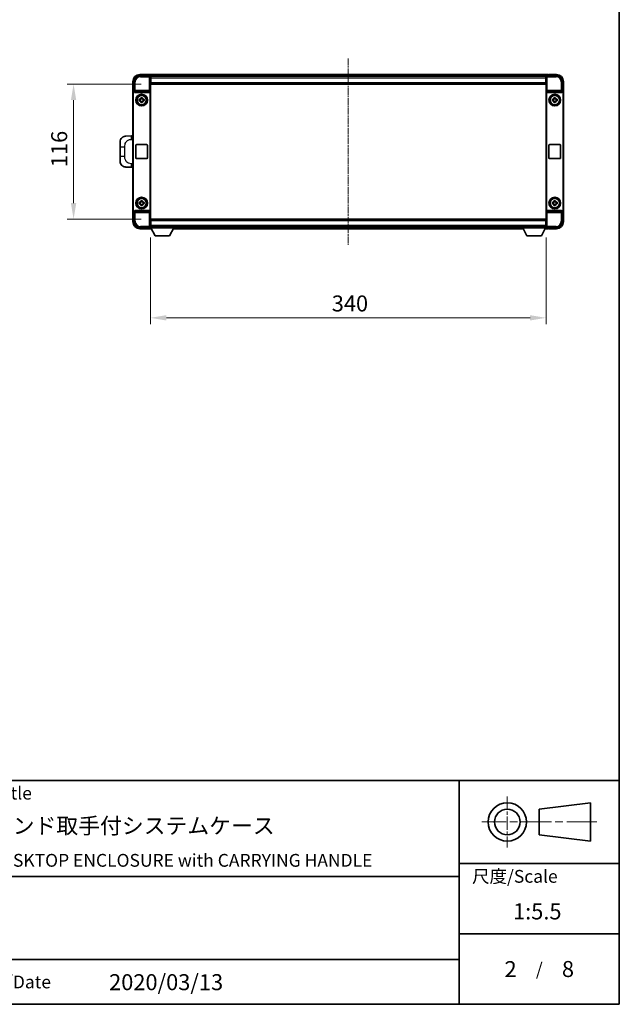
# Model space of a CAD drawing. Units: millimetres. Extents: x 3 to 11608, y 8 to 1553.
# Drawn here: x 3212 to 3728, y 8 to 854 of the extents above; entities that cross this region are included whole.
import ezdxf
from ezdxf.enums import TextEntityAlignment as Align

# ---------------------------------------------------------------- set-up
doc = ezdxf.new("R2010")
doc.units = ezdxf.units.MM
doc.linetypes.add('CHAIN', pattern=[0.3543, 0.2362, -0.0295, 0.0591, -0.0295])
for name, color, linetype, lineweight in [('Border (ISO)', 7, 'Continuous', 35), ('Centerline (ISO)', 131, 'Continuous', 18), ('Dimension (ISO)', 7, 'Continuous', 18), ('Dimension (ISO) @ 1', 7, 'Continuous', 18), ('Hatch (ISO)', 1, 'Continuous', 18), ('Title (ISO)', 7, 'Continuous', 35), ('Visible (ISO)', 7, 'Continuous', 35), ('Visible Narrow (ISO)', 7, 'Continuous', 25)]:
    doc.layers.add(name, color=color, linetype=linetype, lineweight=lineweight)
doc.styles.add('Note Text (TK)', font='MS PGothic.ttf')
doc.styles.add('文字スタイル67', font='arial.ttf')
doc.dimstyles.new('Default - Method 1b (TK)', dxfattribs={"dimscale": 4, "dimtxt": 2.5, "dimasz": 2.5, "dimexe": 1, "dimexo": 1.5, "dimgap": 1, "dimtad": 1, "dimtoh": 1, "dimrnd": 1e-08, "dimdsep": 46, "dimtxsty": 'Note Text (TK)', "dimcen": 0.09, "dimdle": 5, "dimclrd": 100, "dimclre": 100, "dimclrt": 7, "dimadec": 1, "dimazin": 1, "dimtfac": 1, "dimtmove": 0, "dimatfit": 3, "dimfxl": 1, "dimtolj": 1, "dimlwd": -1, "dimlwe": -1, "dimarcsym": 0})

# ---------------------------------------------------------------- blocks, each defined once
blk = doc.blocks.new('図面枠 tk図枠')
at = {"layer": 'Border (ISO)'}
for p in [(405.5, 289), (14.5, 8)]:
    blk.add_line(p, (405.5, 8), dxfattribs=at)
blk = doc.blocks.new('表題欄 tk表題欄')
at = {"layer": 'Hatch (ISO)'}
h = blk.add_hatch(color=256, dxfattribs=at)
edge = h.paths.add_edge_path(flags=0)
edge.add_arc((95.58, 236.3), 0.596, 270, 360)
edge.add_line((96.17, 236.3), (96.17, 239.71))
edge.add_arc((95.58, 239.71), 0.596, 0, 90)
edge.add_line((95.58, 240.31), (79.14, 240.31))
edge.add_arc((79.14, 239.71), 0.596, 90, 180)
edge.add_line((78.54, 239.71), (78.54, 236.3))
edge.add_arc((79.14, 236.3), 0.596, 180, 270)
edge.add_line((79.14, 235.7), (95.58, 235.7))
edge = h.paths.add_edge_path()
edge.add_line((77.84, 239.96), (77.84, 236.05))
edge.add_arc((78.54, 236.05), 0.702, 180, 270)
edge.add_line((78.54, 235.35), (96.17, 235.35))
edge.add_arc((96.17, 236.05), 0.702, 270, 360)
edge.add_line((96.87, 236.05), (96.87, 239.96))
edge.add_arc((96.17, 239.96), 0.702, 0, 90)
edge.add_line((96.17, 240.66), (78.54, 240.66))
edge.add_arc((78.54, 239.96), 0.702, 90, 180)
for points in [[(79.07, 239.15), (79.07, 238.66), (79.92, 238.66), (79.92, 236.66), (80.51, 236.66), (80.51, 238.66), (81.36, 238.66), (81.36, 239.15)], [(85.68, 236.66), (84.94, 237.89), (84.42, 237.32), (84.42, 236.66), (83.9, 236.66), (83.9, 239.15), (84.42, 239.15), (84.42, 238.1), (85.39, 239.15), (86.11, 239.15), (85.32, 238.3), (86.3, 236.66)], [(92.09, 239.15), (92.09, 236.66), (92.61, 236.66), (92.61, 237.66), (93.77, 237.66), (93.77, 236.66), (94.29, 236.66), (94.29, 239.15), (93.77, 239.15), (93.77, 238.15), (92.61, 238.15), (92.61, 239.15)], [(94.84, 239.15), (94.84, 236.66), (95.36, 236.66), (95.36, 239.15)]]:
    blk.add_hatch(color=256, dxfattribs=at).paths.add_polyline_path(points)
h = blk.add_hatch(color=256, dxfattribs=at)
h.paths.add_polyline_path([(82.59, 237.71), (81.95, 237.71), (82.27, 238.58)], flags=0)
h.paths.add_polyline_path([(82.78, 237.2), (81.76, 237.2), (81.57, 236.66), (80.95, 236.66), (81.86, 239.15), (82.68, 239.15), (83.59, 236.66), (82.98, 236.66)])
h = blk.add_hatch(color=256, dxfattribs=at)
h.paths.add_polyline_path([(87.53, 237.71), (88.16, 237.71), (87.85, 238.58)], flags=0)
h.paths.add_polyline_path([(87.14, 236.66), (87.34, 237.2), (88.35, 237.2), (88.55, 236.66), (89.17, 236.66), (88.25, 239.15), (87.44, 239.15), (86.52, 236.66)])
h = blk.add_hatch(color=256, dxfattribs=at)
edge = h.paths.add_edge_path()
edge.add_arc((90.52, 237.9), 1.27, 38.5505, 336.582)
edge.add_line((91.69, 237.4), (91.17, 237.62))
edge.add_ellipse((90.52, 237.9), major_axis=(0, -0.8), ratio=0.867347, start_angle=128.5505, end_angle=426.582, ccw=False)
edge.add_line((91.09, 238.36), (91.52, 238.7))
at = {"layer": 'Title (ISO)'}
for p, q in [((74.71, 244.05), (255.71, 244.05)), ((74.71, 209.05), (74.71, 244.05)), ((149.71, 244.05), (149.71, 209.05)), ((230.71, 244.05), (230.71, 209.05)), ((255.71, 244.05), (255.71, 209.05)), ((243.21, 239.55), (251.21, 240.55)), ((251.21, 234.55), (251.21, 240.55)), ((243.21, 239.55), (243.21, 235.55)), ((243.21, 235.55), (251.21, 234.55)), ((230.71, 231.05), (255.71, 231.05)), ((74.71, 229.05), (230.71, 229.05)), ((99.71, 229.05), (99.71, 209.05)), ((124.71, 229.05), (124.71, 209.05)), ((230.71, 220.05), (255.71, 220.05)), ((149.71, 216.05), (230.71, 216.05)), ((255.71, 209.05), (74.71, 209.05))]:
    blk.add_line(p, q, dxfattribs=at)
at = {"layer": 'Title (ISO)', "color": 4, "linetype": 'CHAIN', "lineweight": 18, "ltscale": 8.88956}
blk.add_line((238.21, 241.55), (238.21, 233.55), dxfattribs=at)
at = {"layer": 'Title (ISO)', "color": 4, "linetype": 'CHAIN', "lineweight": 18, "ltscale": 20.001633}
blk.add_line((252.21, 237.55), (234.21, 237.55), dxfattribs=at)
at = {"layer": 'Title (ISO)'}
for radius in [3, 2]:
    blk.add_circle((238.21, 237.55), radius, dxfattribs=at)
at = {"layer": 'Title (ISO)', "color": 1, "char_height": 2, "line_spacing_factor": 1.5, "style": 'Note Text (TK)'}
for s, insert, attachment_point in [('\\fＭＳ Ｐゴシック|b0|i0;\\H2.0000;品名/Title', (151.71, 242.05), 4), ('\\fＭＳ Ｐゴシック|b0|i0;\\H2.0000;尺度/Scale', (232.71, 229.05), 4), ('\\fＭＳ Ｐゴシック|b0|i0;\\H2.0000;承認/Approved', (87.21, 227.05), 5), ('\\fＭＳ Ｐゴシック|b0|i0;\\H2.0000;検図/Checked', (112.21, 227.05), 5), ('\\fＭＳ Ｐゴシック|b0|i0;\\H2.0000;製図/Created', (137.21, 227.05), 5), ('\\fＭＳ Ｐゴシック|b0|i0;\\H2.0000;作成日/Date', (151.71, 212.55), 4)]:
    blk.add_mtext(s, dxfattribs=dict(at, insert=insert, attachment_point=attachment_point))
at = {"layer": 'Title (ISO)', "color": 7, "line_spacing_factor": 1.5, "style": 'Note Text (TK)'}
for s, insert, char_height, attachment_point in [('株式会社タカチ電機工業', (99.87, 238.05), 2.5, 4), ('\\fArial|b0|i0;\\H1.4986;TAKACHI ELECTRONICS ENCLOSURE CO., LTD.', (99.87, 232.05), 1.4986, 4), ('\\fＭＳ Ｐゴシック|b0|i0;\\H2.0000;/', (243.21, 214.55), 2, 5)]:
    blk.add_mtext(s, dxfattribs=dict(at, insert=insert, char_height=char_height, attachment_point=attachment_point))
at = {"layer": 'Title (ISO)', "color": 7}
for tag, p, height, style in [('<品名>_001', (157.52, 235.7), 2.5, 'Note Text (TK)'), ('<Title>_001', (157.49, 230.55), 2, '文字スタイル67'), ('<ページ_No.>_001', (237.95, 213.3), 2.5, 'Note Text (TK)'), ('<総ページ数>_001', (246.8, 213.3), 2.5, 'Note Text (TK)'), ('作成日_001', (175.62, 211.28), 2.5, 'Note Text (TK)')]:
    blk.add_attdef(tag, p, '', height=height, dxfattribs=dict(at, style=style))
at = {"layer": 'Title (ISO)', "color": 7, "style": 'Note Text (TK)'}
blk.add_attdef('<尺度>', text='', height=2.5, dxfattribs=at).set_placement((243.21, 223.55), align=Align.MIDDLE_CENTER)
blk = doc.blocks.new('*D99')
at = {"layer": 'Defpoints', "color": 0}
for p in [(3324.93, 798.85), (3258.69, 682.85), (3324.93, 682.85)]:
    blk.add_point(p, dxfattribs=at)
at = {"layer": 'Dimension (ISO)', "color": 100}
for p, q in [((3316.68, 798.85), (3253.19, 798.85)), ((3258.69, 785.1), (3258.69, 696.6)), ((3316.68, 682.85), (3253.19, 682.85))]:
    blk.add_line(p, q, dxfattribs=at)
for points in [[(3256.4, 785.1), (3260.98, 785.1), (3258.69, 798.85)], [(3256.4, 696.6), (3260.98, 696.6), (3258.69, 682.85)]]:
    blk.add_solid(points, dxfattribs=at)
at = {"layer": 'Dimension (ISO)', "color": 7, "insert": (3246.31, 727.45), "char_height": 13.75, "attachment_point": 4, "rotation": 90, "style": 'Note Text (TK)'}
blk.add_mtext('\\A1;116', dxfattribs=at)
blk = doc.blocks.new('*D100')
at = {"layer": 'Defpoints', "color": 0}
for p in [(3324.68, 675.4), (3664.68, 675.4), (3664.68, 597.95)]:
    blk.add_point(p, dxfattribs=at)
at = {"layer": 'Dimension (ISO)', "color": 100}
for p, q in [((3324.68, 667.15), (3324.68, 592.45)), ((3664.68, 667.15), (3664.68, 592.45)), ((3338.43, 597.95), (3650.93, 597.95))]:
    blk.add_line(p, q, dxfattribs=at)
for points in [[(3338.43, 600.24), (3338.43, 595.66), (3324.68, 597.95)], [(3650.93, 600.24), (3650.93, 595.66), (3664.68, 597.95)]]:
    blk.add_solid(points, dxfattribs=at)
at = {"layer": 'Dimension (ISO)', "color": 7, "insert": (3480.54, 610.32), "char_height": 13.75, "attachment_point": 4, "style": 'Note Text (TK)'}
blk.add_mtext('\\A1;340', dxfattribs=at)

msp = doc.modelspace()

# ---------------------------------------------------------------- linework, layer by layer
at = {"layer": 'Centerline (ISO)', "linetype": 'CHAIN', "ltscale": 23.990969}
msp.add_line((3494.6838, 820.8479), (3494.6838, 660.8479), dxfattribs=at)
at = {"layer": 'Visible (ISO)'}
for p, q in [((3315.6808, 806.0979), (3324.1841, 806.0979)), ((3322.6838, 807.0979), (3315.6838, 807.0979)), ((3322.6838, 807.0979), (3322.6838, 806.8979)), ((3322.9338, 806.8979), (3322.6838, 806.8979)), ((3666.1838, 807.0979), (3323.1838, 807.0979)), ((3323.1838, 806.7979), (3323.1838, 807.0979)), ((3323.1838, 806.7979), (3323.1838, 806.3479)), ((3323.1838, 806.6479), (3323.1838, 806.0979)), ((3664.7507, 805.8479), (3324.617, 805.8479)), ((3324.6838, 805.5982), (3324.6838, 800.0979)), ((3324.9338, 805.5979), (3324.6838, 805.5979)), ((3324.6838, 804.5979), (3324.9338, 804.5979)), ((3324.9338, 804.0979), (3324.9338, 805.5979)), ((3664.4338, 805.5979), (3324.9338, 805.5979)), ((3324.9338, 804.0979), (3324.9338, 800.3479)), ((3664.6838, 805.5979), (3664.4338, 805.5979)), ((3664.4338, 805.5979), (3664.4338, 804.0979)), ((3664.4338, 804.5979), (3664.6838, 804.5979)), ((3664.4338, 800.3479), (3664.4338, 804.0979)), ((3664.6838, 800.0979), (3664.6838, 805.5982)), ((3665.1835, 806.0979), (3673.6869, 806.0979)), ((3666.1838, 807.0979), (3666.1838, 806.7979)), ((3666.1838, 806.3479), (3666.1838, 806.7979)), ((3666.1838, 806.0979), (3666.1838, 806.6479)), ((3666.6838, 806.8979), (3666.4338, 806.8979)), ((3673.6838, 807.0979), (3666.6838, 807.0979)), ((3666.6838, 806.8979), (3666.6838, 807.0979)), ((3309.6838, 801.0979), (3309.6838, 791.5985)), ((3310.6838, 792.5979), (3310.6838, 801.1009)), ((3324.9338, 801.9979), (3324.6838, 801.9979)), ((3324.6838, 800.0979), (3324.6838, 681.5979)), ((3324.9338, 798.8479), (3324.9338, 800.3479)), ((3664.4338, 798.8479), (3324.9338, 798.8479)), ((3664.4338, 802.6684), (3664.6134, 802.8479)), ((3664.6838, 801.9979), (3664.4338, 801.9979)), ((3664.4338, 800.3479), (3664.4338, 798.8479)), ((3664.6134, 802.8479), (3664.6134, 801.9979)), ((3664.6838, 802.8479), (3664.6134, 802.8479)), ((3664.6838, 681.5979), (3664.6838, 800.0979)), ((3678.6838, 801.1009), (3678.6838, 792.5979)), ((3679.6838, 791.5985), (3679.6838, 801.0979)), ((3309.6838, 690.0973), (3309.6838, 791.5985)), ((3309.9457, 690.3592), (3309.9457, 791.3366)), ((3310.6832, 792.5979), (3310.6838, 792.5979)), ((3310.6838, 792.5979), (3310.9457, 792.336)), ((3310.9451, 792.336), (3310.9457, 792.336)), ((3310.9457, 792.336), (3310.9457, 792.1096)), ((3311.4417, 791.5979), (3323.926, 791.5979)), ((3316.4672, 786.4897), (3316.4672, 787.1086)), ((3317.9005, 787.1086), (3317.9005, 786.4897)), ((3324.4219, 689.5862), (3324.4219, 792.1096)), ((3664.9457, 792.1096), (3664.9457, 689.5862)), ((3665.4417, 791.5979), (3677.926, 791.5979)), ((3671.4672, 786.4897), (3671.4672, 787.1086)), ((3672.9005, 787.1086), (3672.9005, 786.4897)), ((3678.6838, 792.5979), (3678.4219, 792.336)), ((3678.4219, 792.1096), (3678.4219, 792.336)), ((3678.4219, 792.336), (3678.4225, 792.336)), ((3678.6838, 792.5979), (3678.6845, 792.5979)), ((3679.4219, 791.3366), (3679.4219, 690.3592)), ((3679.6838, 791.5985), (3679.6838, 690.0973)), ((3315.1732, 785.8146), (3315.7921, 785.8146)), ((3315.7921, 784.3812), (3315.1732, 784.3812)), ((3316.0271, 785.8146), (3316.0271, 784.3812)), ((3317.9005, 786.2547), (3316.4672, 786.2547)), ((3316.4672, 783.9411), (3317.9005, 783.9411)), ((3316.4672, 783.0872), (3316.4672, 783.7061)), ((3317.9005, 783.7061), (3317.9005, 783.0872)), ((3318.3406, 785.8146), (3318.3406, 784.3812)), ((3318.5756, 785.8146), (3319.1945, 785.8146)), ((3319.1945, 784.3812), (3318.5756, 784.3812)), ((3670.1732, 785.8146), (3670.7921, 785.8146)), ((3670.7921, 784.3812), (3670.1732, 784.3812)), ((3671.0271, 785.8146), (3671.0271, 784.3812)), ((3672.9005, 786.2547), (3671.4672, 786.2547)), ((3671.4672, 783.9411), (3672.9005, 783.9411)), ((3671.4672, 783.0872), (3671.4672, 783.7061)), ((3672.9005, 783.7061), (3672.9005, 783.0872)), ((3673.3406, 785.8146), (3673.3406, 784.3812)), ((3673.5756, 785.8146), (3674.1945, 785.8146)), ((3674.1945, 784.3812), (3673.5756, 784.3812)), ((3308.5564, 754.2911), (3303.5093, 754.1148)), ((3309.6838, 754.3304), (3308.5564, 754.2911)), ((3298.6838, 744.9852), (3298.6838, 749.1179)), ((3298.6838, 744.9852), (3298.6838, 736.7105)), ((3312.1838, 735.3479), (3312.1838, 746.3479)), ((3312.6838, 746.8479), (3321.6838, 746.8479)), ((3322.1838, 746.3479), (3322.1838, 735.3479)), ((3667.1838, 735.3479), (3667.1838, 746.3479)), ((3667.6838, 746.8479), (3676.6838, 746.8479)), ((3677.1838, 746.3479), (3677.1838, 735.3479)), ((3298.6838, 732.5779), (3298.6838, 736.7105)), ((3321.6838, 734.8479), (3312.6838, 734.8479)), ((3676.6838, 734.8479), (3667.6838, 734.8479)), ((3303.5093, 727.581), (3308.5564, 727.4047)), ((3308.5564, 727.4047), (3309.6838, 727.3654)), ((3315.1732, 697.3146), (3315.7921, 697.3146)), ((3315.7921, 695.8812), (3315.1732, 695.8812)), ((3316.0271, 697.3146), (3316.0271, 695.8812)), ((3316.4672, 697.9897), (3316.4672, 698.6086)), ((3317.9005, 697.7547), (3316.4672, 697.7547)), ((3316.4672, 695.4411), (3317.9005, 695.4411)), ((3316.4672, 694.5872), (3316.4672, 695.2061)), ((3317.9005, 698.6086), (3317.9005, 697.9897)), ((3317.9005, 695.2061), (3317.9005, 694.5872)), ((3318.3406, 697.3146), (3318.3406, 695.8812)), ((3318.5756, 697.3146), (3319.1945, 697.3146)), ((3319.1945, 695.8812), (3318.5756, 695.8812)), ((3670.1732, 697.3146), (3670.7921, 697.3146)), ((3670.7921, 695.8812), (3670.1732, 695.8812)), ((3671.0271, 697.3146), (3671.0271, 695.8812)), ((3671.4672, 697.9897), (3671.4672, 698.6086)), ((3672.9005, 697.7547), (3671.4672, 697.7547)), ((3671.4672, 695.4411), (3672.9005, 695.4411)), ((3671.4672, 694.5872), (3671.4672, 695.2061)), ((3672.9005, 698.6086), (3672.9005, 697.9897)), ((3672.9005, 695.2061), (3672.9005, 694.5872)), ((3673.3406, 697.3146), (3673.3406, 695.8812)), ((3673.5756, 697.3146), (3674.1945, 697.3146)), ((3674.1945, 695.8812), (3673.5756, 695.8812)), ((3309.6838, 690.0973), (3309.6838, 680.5979)), ((3310.6838, 689.0979), (3310.6832, 689.0979)), ((3310.6838, 689.0979), (3310.9457, 689.3598)), ((3310.6838, 680.5949), (3310.6838, 689.0979)), ((3310.9457, 689.3598), (3310.9451, 689.3598)), ((3310.9457, 689.5862), (3310.9457, 689.3598)), ((3323.926, 690.0979), (3311.4417, 690.0979)), ((3677.926, 690.0979), (3665.4417, 690.0979)), ((3678.4219, 689.3598), (3678.4219, 689.5862)), ((3678.6838, 689.0979), (3678.4219, 689.3598)), ((3678.4225, 689.3598), (3678.4219, 689.3598)), ((3678.6845, 689.0979), (3678.6838, 689.0979)), ((3678.6838, 689.0979), (3678.6838, 680.5949)), ((3679.6838, 680.5979), (3679.6838, 690.0973)), ((3324.6838, 681.5979), (3324.6838, 676.0976)), ((3324.6838, 679.6979), (3324.9338, 679.6979)), ((3324.9338, 677.0979), (3324.6838, 677.0979)), ((3324.9338, 682.8479), (3664.4338, 682.8479)), ((3324.9338, 681.3479), (3324.9338, 682.8479)), ((3324.9338, 681.3479), (3324.9338, 677.5979)), ((3324.9338, 676.0979), (3324.9338, 677.5979)), ((3664.4338, 682.8479), (3664.4338, 681.3479)), ((3664.4338, 677.5979), (3664.4338, 681.3479)), ((3664.4338, 679.6979), (3664.6838, 679.6979)), ((3664.4338, 677.5979), (3664.4338, 676.0979)), ((3664.6838, 677.0979), (3664.4338, 677.0979)), ((3664.6838, 676.0976), (3664.6838, 681.5979)), ((3324.1841, 675.5979), (3315.6808, 675.5979)), ((3315.6838, 674.5979), (3322.6838, 674.5979)), ((3322.6838, 674.7979), (3322.6838, 674.5979)), ((3322.6838, 674.7979), (3322.9338, 674.7979)), ((3323.1838, 675.5979), (3323.1838, 675.0479)), ((3323.1838, 675.3479), (3323.1838, 674.8979)), ((3323.1838, 674.5979), (3323.1838, 674.8979)), ((3323.1838, 674.5979), (3325.5954, 674.5979)), ((3324.617, 675.8479), (3324.6838, 675.8479)), ((3324.6838, 676.0979), (3324.9338, 676.0979)), ((3324.6838, 676.0979), (3324.6838, 675.3979)), ((3324.6838, 676.0979), (3345.2838, 676.0979)), ((3324.6838, 675.3979), (3345.2838, 675.3979)), ((3324.9338, 676.0979), (3664.4338, 676.0979)), ((3328.7338, 668.4979), (3325.1838, 675.3979)), ((3341.2338, 668.4979), (3344.7838, 675.3979)), ((3344.3722, 674.5979), (3644.9954, 674.5979)), ((3345.2838, 676.0979), (3345.2838, 675.3979)), ((3345.2838, 675.8479), (3644.0838, 675.8479)), ((3644.0838, 676.0979), (3644.0838, 675.3979)), ((3644.0838, 676.0979), (3664.6838, 676.0979)), ((3644.0838, 675.3979), (3664.6838, 675.3979)), ((3648.1338, 668.4979), (3644.5838, 675.3979)), ((3660.6338, 668.4979), (3664.1838, 675.3979)), ((3663.7722, 674.5979), (3666.1838, 674.5979)), ((3664.4338, 676.0979), (3664.6838, 676.0979)), ((3664.6838, 676.0979), (3664.6838, 675.3979)), ((3664.6838, 675.8479), (3664.7507, 675.8479)), ((3673.6869, 675.5979), (3665.1835, 675.5979)), ((3666.1838, 675.0479), (3666.1838, 675.5979)), ((3666.1838, 674.8979), (3666.1838, 675.3479)), ((3666.1838, 674.8979), (3666.1838, 674.5979)), ((3666.4338, 674.7979), (3666.6838, 674.7979)), ((3666.6838, 674.5979), (3666.6838, 674.7979)), ((3666.6838, 674.5979), (3673.6838, 674.5979)), ((3328.7338, 668.4979), (3341.2338, 668.4979)), ((3648.1338, 668.4979), (3660.6338, 668.4979))]:
    msp.add_line(p, q, dxfattribs=at)
for centre, radius in [((3317.1838, 785.0979), 5), ((3317.1838, 785.0979), 4.15), ((3317.1838, 785.0979), 4.0013), ((3672.1838, 785.0979), 5), ((3672.1838, 785.0979), 4.15), ((3672.1838, 785.0979), 4.0013), ((3317.1838, 696.5979), 5), ((3317.1838, 696.5979), 4.15), ((3317.1838, 696.5979), 4.0013), ((3672.1838, 696.5979), 5), ((3672.1838, 696.5979), 4.15), ((3672.1838, 696.5979), 4.0013)]:
    msp.add_circle(centre, radius, dxfattribs=at)
for centre, radius, start, end in [((3315.6838, 801.0979), 6, 90, 180), ((3322.9338, 806.6479), 0.25, 0, 53.1301024), ((3666.4338, 806.6479), 0.25, 126.8698976, 180), ((3673.6838, 801.0979), 6, 0, 90), ((3317.1838, 785.0979), 1.5655, 117.2450313, 152.7549687), ((3317.1838, 785.0979), 1.5655, 207.2450313, 242.7549687), ((3317.1838, 785.0979), 1.5655, 27.2450313, 62.7549687), ((3317.1838, 785.0979), 1.5655, 297.2450313, 332.7549687), ((3672.1838, 785.0979), 1.5655, 117.2450313, 152.7549687), ((3672.1838, 785.0979), 1.5655, 207.2450313, 242.7549687), ((3672.1838, 785.0979), 1.5655, 27.2450313, 62.7549687), ((3672.1838, 785.0979), 1.5655, 297.2450313, 332.7549687), ((3303.6838, 749.1179), 5, 132.9970212, 180), ((3312.6838, 746.3479), 0.5, 90, 180), ((3321.6838, 746.3479), 0.5, 0, 90), ((3667.6838, 746.3479), 0.5, 90, 180), ((3676.6838, 746.3479), 0.5, 0, 90), ((3303.6838, 732.5779), 5, 180, 227.0029788), ((3312.6838, 735.3479), 0.5, 180, 270), ((3321.6838, 735.3479), 0.5, 270, 0), ((3667.6838, 735.3479), 0.5, 180, 270), ((3676.6838, 735.3479), 0.5, 270, 0), ((3317.1838, 696.5979), 1.5655, 117.2450313, 152.7549687), ((3317.1838, 696.5979), 1.5655, 207.2450313, 242.7549687), ((3317.1838, 696.5979), 1.5655, 27.2450313, 62.7549687), ((3317.1838, 696.5979), 1.5655, 297.2450313, 332.7549687), ((3672.1838, 696.5979), 1.5655, 117.2450313, 152.7549687), ((3672.1838, 696.5979), 1.5655, 207.2450313, 242.7549687), ((3672.1838, 696.5979), 1.5655, 27.2450313, 62.7549687), ((3672.1838, 696.5979), 1.5655, 297.2450313, 332.7549687), ((3315.6838, 680.5979), 6, 180, 270), ((3673.6838, 680.5979), 6, 270, 0), ((3322.9338, 675.0479), 0.25, 306.8698976, 0), ((3666.4338, 675.0479), 0.25, 180, 233.1301024)]:
    msp.add_arc(centre, radius, start, end, dxfattribs=at)
for centre, major_axis, ratio, start_param, end_param in [((3315.6869, 801.0948), (-3.5398, 3.5398), 0.99878277, 5.49839613, 7.06797448), ((3324.1835, 805.5976), (0.354, 0.354), 0.99878277, 5.49839613, 7.06797448), ((3665.1841, 805.5976), (-0.354, 0.354), 0.99878277, 5.49839613, 7.06797448), ((3673.6808, 801.0948), (3.5398, 3.5398), 0.99878277, 5.49839613, 7.06797448), ((3310.6845, 791.5973), (-0.708, 0.708), 0.99878277, 5.49839613, 7.06797448), ((3310.9464, 791.3354), (-0.708, 0.708), 0.99878277, 5.49839613, 7.06797448), ((3311.4461, 792.114), (-0.0697, -0.5117), 0.96815944, 4.8522561, 6.41439087), ((3323.9216, 792.114), (0.0697, -0.5117), 0.96815944, 6.15197975, 7.71411451), ((3665.4461, 792.114), (-0.0697, -0.5117), 0.96815944, 4.8522561, 6.41439087), ((3677.9216, 792.114), (0.0697, -0.5117), 0.96815944, 6.15197975, 7.71411451), ((3678.4213, 791.3354), (0.708, 0.708), 0.99878277, 5.49839613, 7.06797448), ((3678.6832, 791.5973), (0.708, 0.708), 0.99878277, 5.49839613, 7.06797448), ((3310.6845, 690.0985), (-0.708, -0.708), 0.99878277, 5.49839613, 7.06797448), ((3310.9464, 690.3604), (-0.708, -0.708), 0.99878277, 5.49839613, 7.06797448), ((3311.4461, 689.5817), (-0.0697, 0.5117), 0.96815944, 6.15197975, 7.71411451), ((3323.9216, 689.5817), (0.0697, 0.5117), 0.96815944, 4.8522561, 6.41439087), ((3665.4461, 689.5817), (-0.0697, 0.5117), 0.96815944, 6.15197975, 7.71411451), ((3677.9216, 689.5817), (0.0697, 0.5117), 0.96815944, 4.8522561, 6.41439087), ((3678.4213, 690.3604), (0.708, -0.708), 0.99878277, 5.49839613, 7.06797448), ((3678.6832, 690.0985), (0.708, -0.708), 0.99878277, 5.49839613, 7.06797448), ((3315.6869, 680.6009), (-3.5398, -3.5398), 0.99878277, 5.49839613, 7.06797448), ((3673.6808, 680.6009), (3.5398, -3.5398), 0.99878277, 5.49839613, 7.06797448), ((3324.1835, 676.0982), (0.354, -0.354), 0.99878277, 5.49839613, 7.06797448), ((3665.1841, 676.0982), (-0.354, -0.354), 0.99878277, 5.49839613, 7.06797448)]:
    msp.add_ellipse(centre, major_axis=major_axis, ratio=ratio, start_param=start_param, end_param=end_param, dxfattribs=at)
for points, knots in [([(3322.9338, 806.8979), (3322.9697, 806.8979), (3323.0074, 806.8897), (3323.0563, 806.8665), (3323.0706, 806.8578), (3323.0838, 806.8479)], [0.1703131202, 0.1703131202, 0.1703131202, 0.1703131202, 0.1810677517, 0.1810677517, 0.1858570013, 0.1858570013, 0.1858570013, 0.1858570013]), ([(3666.2838, 806.8479), (3666.2971, 806.8578), (3666.3114, 806.8665), (3666.3603, 806.8897), (3666.398, 806.8979), (3666.4338, 806.8979)], [0.0412271589, 0.0412271589, 0.0412271589, 0.0412271589, 0.0460164086, 0.0460164086, 0.0567710401, 0.0567710401, 0.0567710401, 0.0567710401]), ([(3316.4672, 787.1086), (3316.714, 787.1159), (3316.9575, 787.1193), (3317.4102, 787.1193), (3317.6537, 787.1159), (3317.9005, 787.1086)], [4.331071921, 4.331071921, 4.331071921, 4.331071921, 4.398975087, 4.398975087, 4.466878254, 4.466878254, 4.466878254, 4.466878254]), ([(3671.4672, 787.1086), (3671.714, 787.1159), (3671.9575, 787.1193), (3672.4102, 787.1193), (3672.6537, 787.1159), (3672.9005, 787.1086)], [4.331071921, 4.331071921, 4.331071921, 4.331071921, 4.398975087, 4.398975087, 4.466878254, 4.466878254, 4.466878254, 4.466878254]), ([(3315.1732, 784.3812), (3315.1659, 784.628), (3315.1625, 784.8716), (3315.1625, 785.3242), (3315.1659, 785.5678), (3315.1732, 785.8146)], [4.331071921, 4.331071921, 4.331071921, 4.331071921, 4.398975087, 4.398975087, 4.466878254, 4.466878254, 4.466878254, 4.466878254]), ([(3317.9005, 783.0872), (3317.6537, 783.0799), (3317.4102, 783.0765), (3316.9575, 783.0765), (3316.714, 783.0799), (3316.4672, 783.0872)], [4.331071921, 4.331071921, 4.331071921, 4.331071921, 4.398975087, 4.398975087, 4.466878254, 4.466878254, 4.466878254, 4.466878254]), ([(3319.1945, 785.8146), (3319.2018, 785.5678), (3319.2052, 785.3242), (3319.2052, 784.8716), (3319.2018, 784.628), (3319.1945, 784.3812)], [4.331071921, 4.331071921, 4.331071921, 4.331071921, 4.398975087, 4.398975087, 4.466878254, 4.466878254, 4.466878254, 4.466878254]), ([(3670.1732, 784.3812), (3670.1659, 784.628), (3670.1625, 784.8716), (3670.1625, 785.3242), (3670.1659, 785.5678), (3670.1732, 785.8146)], [4.331071921, 4.331071921, 4.331071921, 4.331071921, 4.398975087, 4.398975087, 4.466878254, 4.466878254, 4.466878254, 4.466878254]), ([(3672.9005, 783.0872), (3672.6537, 783.0799), (3672.4102, 783.0765), (3671.9575, 783.0765), (3671.714, 783.0799), (3671.4672, 783.0872)], [4.331071921, 4.331071921, 4.331071921, 4.331071921, 4.398975087, 4.398975087, 4.466878254, 4.466878254, 4.466878254, 4.466878254]), ([(3674.1945, 785.8146), (3674.2018, 785.5678), (3674.2052, 785.3242), (3674.2052, 784.8716), (3674.2018, 784.628), (3674.1945, 784.3812)], [4.331071921, 4.331071921, 4.331071921, 4.331071921, 4.398975087, 4.398975087, 4.466878254, 4.466878254, 4.466878254, 4.466878254]), ([(3300.274, 752.7748), (3300.2949, 752.7943), (3300.3154, 752.813), (3300.3588, 752.8521), (3300.3813, 752.8721), (3300.4498, 752.9316), (3300.4978, 752.9719), (3300.6426, 753.0885), (3300.7442, 753.1645), (3300.9876, 753.3321), (3301.1333, 753.4219), (3301.4934, 753.6191), (3301.7143, 753.7199), (3302.1951, 753.899), (3302.4591, 753.9731), (3302.9833, 754.0755), (3303.2473, 754.1057), (3303.5093, 754.1148)], [0, 0, 0, 0, 0.010414368, 0.010414368, 0.020739711, 0.020739711, 0.040939644, 0.040939644, 0.079734413, 0.079734413, 0.130964325, 0.130964325, 0.203039647, 0.203039647, 0.286099518, 0.286099518, 0.36662243, 0.36662243, 0.36662243, 0.36662243]), ([(3303.5093, 727.581), (3303.2537, 727.5899), (3302.9962, 727.6188), (3302.5676, 727.7008), (3302.3923, 727.7442), (3302.1619, 727.8148), (3302.1045, 727.8335), (3301.8292, 727.9288), (3301.6138, 728.0205), (3301.2383, 728.2126), (3301.0746, 728.3085), (3300.8019, 728.4896), (3300.6887, 728.572), (3300.5268, 728.7), (3300.4732, 728.7444), (3300.3961, 728.8107), (3300.3707, 728.8331), (3300.3214, 728.8772), (3300.2979, 728.8988), (3300.274, 728.921)], [0, 0, 0, 0, 0.078120947, 0.078120947, 0.13297333, 0.13297333, 0.151232575, 0.151232575, 0.221140313, 0.221140313, 0.277761151, 0.277761151, 0.320245644, 0.320245644, 0.342263645, 0.342263645, 0.35346824, 0.35346824, 0.364744749, 0.364744749, 0.364744749, 0.364744749]), ([(3315.1732, 695.8812), (3315.1659, 696.128), (3315.1625, 696.3716), (3315.1625, 696.8242), (3315.1659, 697.0678), (3315.1732, 697.3146)], [4.331071921, 4.331071921, 4.331071921, 4.331071921, 4.398975087, 4.398975087, 4.466878254, 4.466878254, 4.466878254, 4.466878254]), ([(3316.4672, 698.6086), (3316.714, 698.6159), (3316.9575, 698.6193), (3317.4102, 698.6193), (3317.6537, 698.6159), (3317.9005, 698.6086)], [4.331071921, 4.331071921, 4.331071921, 4.331071921, 4.398975087, 4.398975087, 4.466878254, 4.466878254, 4.466878254, 4.466878254]), ([(3317.9005, 694.5872), (3317.6537, 694.5799), (3317.4102, 694.5765), (3316.9575, 694.5765), (3316.714, 694.5799), (3316.4672, 694.5872)], [4.331071921, 4.331071921, 4.331071921, 4.331071921, 4.398975087, 4.398975087, 4.466878254, 4.466878254, 4.466878254, 4.466878254]), ([(3319.1945, 697.3146), (3319.2018, 697.0678), (3319.2052, 696.8242), (3319.2052, 696.3716), (3319.2018, 696.128), (3319.1945, 695.8812)], [4.331071921, 4.331071921, 4.331071921, 4.331071921, 4.398975087, 4.398975087, 4.466878254, 4.466878254, 4.466878254, 4.466878254]), ([(3670.1732, 695.8812), (3670.1659, 696.128), (3670.1625, 696.3716), (3670.1625, 696.8242), (3670.1659, 697.0678), (3670.1732, 697.3146)], [4.331071921, 4.331071921, 4.331071921, 4.331071921, 4.398975087, 4.398975087, 4.466878254, 4.466878254, 4.466878254, 4.466878254]), ([(3671.4672, 698.6086), (3671.714, 698.6159), (3671.9575, 698.6193), (3672.4102, 698.6193), (3672.6537, 698.6159), (3672.9005, 698.6086)], [4.331071921, 4.331071921, 4.331071921, 4.331071921, 4.398975087, 4.398975087, 4.466878254, 4.466878254, 4.466878254, 4.466878254]), ([(3672.9005, 694.5872), (3672.6537, 694.5799), (3672.4102, 694.5765), (3671.9575, 694.5765), (3671.714, 694.5799), (3671.4672, 694.5872)], [4.331071921, 4.331071921, 4.331071921, 4.331071921, 4.398975087, 4.398975087, 4.466878254, 4.466878254, 4.466878254, 4.466878254]), ([(3674.1945, 697.3146), (3674.2018, 697.0678), (3674.2052, 696.8242), (3674.2052, 696.3716), (3674.2018, 696.128), (3674.1945, 695.8812)], [4.331071921, 4.331071921, 4.331071921, 4.331071921, 4.398975087, 4.398975087, 4.466878254, 4.466878254, 4.466878254, 4.466878254]), ([(3323.0838, 674.8479), (3323.0706, 674.838), (3323.0563, 674.8293), (3323.0074, 674.806), (3322.9697, 674.7979), (3322.9338, 674.7979)], [0.0412271589, 0.0412271589, 0.0412271589, 0.0412271589, 0.0460164086, 0.0460164086, 0.0567710401, 0.0567710401, 0.0567710401, 0.0567710401]), ([(3666.4338, 674.7979), (3666.398, 674.7979), (3666.3603, 674.806), (3666.3114, 674.8293), (3666.2971, 674.838), (3666.2838, 674.8479)], [0.1703131202, 0.1703131202, 0.1703131202, 0.1703131202, 0.1810677517, 0.1810677517, 0.1858570013, 0.1858570013, 0.1858570013, 0.1858570013])]:
    msp.add_open_spline(points, degree=3, knots=knots, dxfattribs=at)
for points, weights in [([(3316.4672, 785.8146), (3316.2019, 785.8146), (3315.7921, 785.8146)], [1.35956394726, 1.22656475141, 1.03074466748]), ([(3315.7921, 784.3812), (3316.2019, 784.3812), (3316.4672, 784.3812)], [1.03074466748, 1.22656475141, 1.35956394726]), ([(3316.4672, 786.4897), (3316.4672, 786.0799), (3316.4672, 785.8146)], [1.03074466748, 1.22656475141, 1.35956394726]), ([(3316.4672, 784.3812), (3316.4672, 784.1159), (3316.4672, 783.7061)], [1.35956394726, 1.22656475141, 1.03074466748]), ([(3317.9005, 785.8146), (3317.9005, 786.0799), (3317.9005, 786.4897)], [1.35956394726, 1.22656475141, 1.03074466748]), ([(3318.5756, 785.8146), (3318.1658, 785.8146), (3317.9005, 785.8146)], [1.03074466748, 1.22656475141, 1.35956394726]), ([(3317.9005, 783.7061), (3317.9005, 784.1159), (3317.9005, 784.3812)], [1.03074466748, 1.22656475141, 1.35956394726]), ([(3317.9005, 784.3812), (3318.1658, 784.3812), (3318.5756, 784.3812)], [1.35956394726, 1.22656475141, 1.03074466748]), ([(3671.4672, 785.8146), (3671.2019, 785.8146), (3670.7921, 785.8146)], [1.35956394726, 1.22656475141, 1.03074466748]), ([(3670.7921, 784.3812), (3671.2019, 784.3812), (3671.4672, 784.3812)], [1.03074466748, 1.22656475141, 1.35956394726]), ([(3671.4672, 786.4897), (3671.4672, 786.0799), (3671.4672, 785.8146)], [1.03074466748, 1.22656475141, 1.35956394726]), ([(3671.4672, 784.3812), (3671.4672, 784.1159), (3671.4672, 783.7061)], [1.35956394726, 1.22656475141, 1.03074466748]), ([(3672.9005, 785.8146), (3672.9005, 786.0799), (3672.9005, 786.4897)], [1.35956394726, 1.22656475141, 1.03074466748]), ([(3673.5756, 785.8146), (3673.1658, 785.8146), (3672.9005, 785.8146)], [1.03074466748, 1.22656475141, 1.35956394726]), ([(3672.9005, 783.7061), (3672.9005, 784.1159), (3672.9005, 784.3812)], [1.03074466748, 1.22656475141, 1.35956394726]), ([(3672.9005, 784.3812), (3673.1658, 784.3812), (3673.5756, 784.3812)], [1.35956394726, 1.22656475141, 1.03074466748]), ([(3316.4672, 697.3146), (3316.2019, 697.3146), (3315.7921, 697.3146)], [1.35956394726, 1.22656475141, 1.03074466748]), ([(3315.7921, 695.8812), (3316.2019, 695.8812), (3316.4672, 695.8812)], [1.03074466748, 1.22656475141, 1.35956394726]), ([(3316.4672, 697.9897), (3316.4672, 697.5799), (3316.4672, 697.3146)], [1.03074466748, 1.22656475141, 1.35956394726]), ([(3316.4672, 695.8812), (3316.4672, 695.6159), (3316.4672, 695.2061)], [1.35956394726, 1.22656475141, 1.03074466748]), ([(3317.9005, 697.3146), (3317.9005, 697.5799), (3317.9005, 697.9897)], [1.35956394726, 1.22656475141, 1.03074466748]), ([(3318.5756, 697.3146), (3318.1658, 697.3146), (3317.9005, 697.3146)], [1.03074466748, 1.22656475141, 1.35956394726]), ([(3317.9005, 695.2061), (3317.9005, 695.6159), (3317.9005, 695.8812)], [1.03074466748, 1.22656475141, 1.35956394726]), ([(3317.9005, 695.8812), (3318.1658, 695.8812), (3318.5756, 695.8812)], [1.35956394726, 1.22656475141, 1.03074466748]), ([(3671.4672, 697.3146), (3671.2019, 697.3146), (3670.7921, 697.3146)], [1.35956394726, 1.22656475141, 1.03074466748]), ([(3670.7921, 695.8812), (3671.2019, 695.8812), (3671.4672, 695.8812)], [1.03074466748, 1.22656475141, 1.35956394726]), ([(3671.4672, 697.9897), (3671.4672, 697.5799), (3671.4672, 697.3146)], [1.03074466748, 1.22656475141, 1.35956394726]), ([(3671.4672, 695.8812), (3671.4672, 695.6159), (3671.4672, 695.2061)], [1.35956394726, 1.22656475141, 1.03074466748]), ([(3672.9005, 697.3146), (3672.9005, 697.5799), (3672.9005, 697.9897)], [1.35956394726, 1.22656475141, 1.03074466748]), ([(3673.5756, 697.3146), (3673.1658, 697.3146), (3672.9005, 697.3146)], [1.03074466748, 1.22656475141, 1.35956394726]), ([(3672.9005, 695.2061), (3672.9005, 695.6159), (3672.9005, 695.8812)], [1.03074466748, 1.22656475141, 1.35956394726]), ([(3672.9005, 695.8812), (3673.1658, 695.8812), (3673.5756, 695.8812)], [1.35956394726, 1.22656475141, 1.03074466748])]:
    msp.add_rational_spline(points, weights, degree=2, dxfattribs=at)
at = {"layer": 'Visible Narrow (ISO)'}
for p, q in [((3316.1005, 805.6782), (3315.6808, 806.0979)), ((3315.6838, 807.0979), (3315.6838, 806.8479)), ((3315.6838, 806.8479), (3323.0838, 806.8479)), ((3316.1005, 805.6782), (3316.1005, 805.1785)), ((3323.7645, 805.6782), (3316.1005, 805.6782)), ((3316.1005, 805.1785), (3323.7645, 805.1785)), ((3666.1838, 806.7979), (3323.1838, 806.7979)), ((3666.1838, 806.3479), (3323.1838, 806.3479)), ((3324.1841, 806.0979), (3323.7645, 805.6782)), ((3323.7645, 805.6782), (3323.7645, 805.1785)), ((3323.7645, 805.1785), (3324.2642, 805.1785)), ((3323.7645, 805.1785), (3323.7645, 793.2669)), ((3324.2642, 805.1785), (3324.6838, 805.5982)), ((3324.2642, 793.2669), (3324.2642, 805.1785)), ((3324.9338, 804.2979), (3324.6838, 804.2979)), ((3664.4338, 804.0979), (3324.9338, 804.0979)), ((3664.6838, 804.2979), (3664.4338, 804.2979)), ((3664.6838, 805.5982), (3665.1035, 805.1785)), ((3665.1035, 805.1785), (3665.1035, 793.2669)), ((3665.1035, 805.1785), (3665.6032, 805.1785)), ((3665.6032, 805.6782), (3665.1835, 806.0979)), ((3665.6032, 805.1785), (3665.6032, 805.6782)), ((3673.2672, 805.6782), (3665.6032, 805.6782)), ((3665.6032, 805.1785), (3673.2672, 805.1785)), ((3665.6032, 793.2669), (3665.6032, 805.1785)), ((3666.2838, 806.8479), (3673.6838, 806.8479)), ((3673.6869, 806.0979), (3673.2672, 805.6782)), ((3673.2672, 805.6782), (3673.2672, 805.1785)), ((3673.6838, 807.0979), (3673.6838, 806.8479)), ((3309.6838, 801.0979), (3309.9338, 801.0979)), ((3309.9338, 792.2599), (3309.9338, 801.0979)), ((3310.6838, 801.1009), (3311.1035, 800.6813)), ((3311.1035, 800.6813), (3311.6032, 800.6813)), ((3311.1035, 800.6813), (3311.1035, 793.2669)), ((3311.6032, 793.2669), (3311.6032, 800.6813)), ((3324.9338, 802.3979), (3324.6838, 802.3979)), ((3324.9338, 800.3479), (3664.4338, 800.3479)), ((3664.6838, 802.3979), (3664.4338, 802.3979)), ((3678.2642, 800.6813), (3677.7645, 800.6813)), ((3677.7645, 800.6813), (3677.7645, 793.2669)), ((3678.2642, 800.6813), (3678.6838, 801.1009)), ((3678.2642, 793.2669), (3678.2642, 800.6813)), ((3679.4338, 801.0979), (3679.4338, 792.2599)), ((3679.6838, 801.0979), (3679.4338, 801.0979)), ((3309.6838, 791.5985), (3309.9457, 791.3366)), ((3310.9451, 792.336), (3310.6832, 792.5979)), ((3311.1035, 793.2669), (3310.9457, 792.1096)), ((3311.6032, 793.2669), (3311.1035, 793.2669)), ((3311.4417, 791.5979), (3311.6032, 792.7826)), ((3311.6032, 792.7826), (3311.6032, 793.2669)), ((3323.7645, 793.2669), (3311.6032, 793.2669)), ((3311.6032, 792.7826), (3323.7645, 792.7826)), ((3324.2642, 793.2669), (3323.7645, 793.2669)), ((3323.7645, 793.2669), (3323.7645, 792.7826)), ((3323.7645, 792.7826), (3323.926, 791.5979)), ((3324.4219, 792.1096), (3324.2642, 793.2669)), ((3665.1035, 793.2669), (3664.9457, 792.1096)), ((3665.6032, 793.2669), (3665.1035, 793.2669)), ((3665.4417, 791.5979), (3665.6032, 792.7826)), ((3665.6032, 792.7826), (3665.6032, 793.2669)), ((3677.7645, 793.2669), (3665.6032, 793.2669)), ((3665.6032, 792.7826), (3677.7645, 792.7826)), ((3678.2642, 793.2669), (3677.7645, 793.2669)), ((3677.7645, 793.2669), (3677.7645, 792.7826)), ((3677.7645, 792.7826), (3677.926, 791.5979)), ((3678.4219, 792.1096), (3678.2642, 793.2669)), ((3678.6845, 792.5979), (3678.4225, 792.336)), ((3679.4219, 791.3366), (3679.6838, 791.5985)), ((3298.6838, 744.9852), (3302.7298, 744.9852)), ((3302.7298, 736.7105), (3302.7298, 744.9852)), ((3308.0887, 751.2929), (3309.6838, 751.3486)), ((3302.7298, 736.7105), (3298.6838, 736.7105)), ((3309.6838, 730.3472), (3308.0887, 730.4029)), ((3309.9457, 690.3592), (3309.6838, 690.0973)), ((3309.9338, 680.5979), (3309.9338, 689.4359)), ((3310.6832, 689.0979), (3310.9451, 689.3598)), ((3310.9457, 689.5862), (3311.1035, 688.4289)), ((3311.1035, 688.4289), (3311.6032, 688.4289)), ((3311.1035, 688.4289), (3311.1035, 681.0145)), ((3311.6032, 688.9132), (3311.4417, 690.0979)), ((3323.7645, 688.9132), (3311.6032, 688.9132)), ((3311.6032, 688.4289), (3311.6032, 688.9132)), ((3311.6032, 681.0145), (3311.6032, 688.4289)), ((3311.6032, 688.4289), (3323.7645, 688.4289)), ((3323.926, 690.0979), (3323.7645, 688.9132)), ((3323.7645, 688.9132), (3323.7645, 688.4289)), ((3323.7645, 688.4289), (3324.2642, 688.4289)), ((3323.7645, 688.4289), (3323.7645, 676.5173)), ((3324.2642, 688.4289), (3324.4219, 689.5862)), ((3324.2642, 676.5173), (3324.2642, 688.4289)), ((3664.9457, 689.5862), (3665.1035, 688.4289)), ((3665.1035, 688.4289), (3665.6032, 688.4289)), ((3665.1035, 688.4289), (3665.1035, 676.5173)), ((3665.6032, 688.9132), (3665.4417, 690.0979)), ((3677.7645, 688.9132), (3665.6032, 688.9132)), ((3665.6032, 688.4289), (3665.6032, 688.9132)), ((3665.6032, 676.5173), (3665.6032, 688.4289)), ((3665.6032, 688.4289), (3677.7645, 688.4289)), ((3677.926, 690.0979), (3677.7645, 688.9132)), ((3677.7645, 688.9132), (3677.7645, 688.4289)), ((3677.7645, 688.4289), (3678.2642, 688.4289)), ((3677.7645, 688.4289), (3677.7645, 681.0145)), ((3678.2642, 688.4289), (3678.4219, 689.5862)), ((3678.2642, 681.0145), (3678.2642, 688.4289)), ((3678.4225, 689.3598), (3678.6845, 689.0979)), ((3679.6838, 690.0973), (3679.4219, 690.3592)), ((3679.4338, 689.4359), (3679.4338, 680.5979)), ((3309.6838, 680.5979), (3309.9338, 680.5979)), ((3311.1035, 681.0145), (3310.6838, 680.5949)), ((3311.1035, 681.0145), (3311.6032, 681.0145)), ((3324.6838, 679.2979), (3324.9338, 679.2979)), ((3324.6838, 677.3979), (3324.9338, 677.3979)), ((3664.4338, 681.3479), (3324.9338, 681.3479)), ((3324.9338, 677.5979), (3664.4338, 677.5979)), ((3664.4338, 679.2979), (3664.6838, 679.2979)), ((3664.4338, 677.3979), (3664.6838, 677.3979)), ((3678.2642, 681.0145), (3677.7645, 681.0145)), ((3678.6838, 680.5949), (3678.2642, 681.0145)), ((3679.6838, 680.5979), (3679.4338, 680.5979)), ((3315.6808, 675.5979), (3316.1005, 676.0176)), ((3323.0838, 674.8479), (3315.6838, 674.8479)), ((3315.6838, 674.5979), (3315.6838, 674.8479)), ((3323.7645, 676.5173), (3316.1005, 676.5173)), ((3316.1005, 676.0176), (3316.1005, 676.5173)), ((3316.1005, 676.0176), (3323.7645, 676.0176)), ((3323.1838, 675.3479), (3325.2096, 675.3479)), ((3323.1838, 674.8979), (3325.4411, 674.8979)), ((3323.7645, 676.5173), (3323.7645, 676.0176)), ((3324.2642, 676.5173), (3323.7645, 676.5173)), ((3323.7645, 676.0176), (3324.1841, 675.5979)), ((3324.6838, 676.0976), (3324.2642, 676.5173)), ((3344.5266, 674.8979), (3644.8411, 674.8979)), ((3344.7581, 675.3479), (3644.6096, 675.3479)), ((3663.9266, 674.8979), (3666.1838, 674.8979)), ((3664.1581, 675.3479), (3666.1838, 675.3479)), ((3665.1035, 676.5173), (3664.6838, 676.0976)), ((3665.6032, 676.5173), (3665.1035, 676.5173)), ((3665.1835, 675.5979), (3665.6032, 676.0176)), ((3665.6032, 676.0176), (3665.6032, 676.5173)), ((3673.2672, 676.5173), (3665.6032, 676.5173)), ((3665.6032, 676.0176), (3673.2672, 676.0176)), ((3673.6838, 674.8479), (3666.2838, 674.8479)), ((3673.2672, 676.0176), (3673.2672, 676.5173)), ((3673.2672, 676.0176), (3673.6869, 675.5979)), ((3673.6838, 674.5979), (3673.6838, 674.8479))]:
    msp.add_line(p, q, dxfattribs=at)
for centre, start, end in [((3315.6838, 801.0979), 90, 180), ((3673.6838, 801.0979), 0, 90), ((3315.6838, 680.5979), 180, 270), ((3673.6838, 680.5979), 270, 0)]:
    msp.add_arc(centre, 5.75, start, end, dxfattribs=at)
for centre, major_axis, ratio, start_param, end_param in [((3316.1059, 800.6758), (-3.539, 3.539), 0.99902583, 5.49839613, 7.06797448), ((3316.1059, 800.6758), (-3.1859, 3.1859), 0.99878277, 5.49839613, 7.06797448), ((3323.7645, 805.1785), (-0.3536, 0.3536), 0.99878277, 3.9275998, 5.49717816), ((3665.6032, 805.1785), (-0.3536, -0.3536), 0.99878277, 3.9275998, 5.49717816), ((3673.2617, 800.6758), (3.539, 3.539), 0.99902583, 5.49839613, 7.06797448), ((3673.2617, 800.6758), (3.1859, 3.1859), 0.99878277, 5.49839613, 7.06797448), ((3311.6032, 793.2669), (-0.4954, 0.0675), 0.96815944, 0.13986712, 1.70200189), ((3323.7645, 793.2669), (0.4954, 0.0675), 0.96815944, 4.58118342, 6.14331819), ((3665.6032, 793.2669), (-0.4954, 0.0675), 0.96815944, 0.13986712, 1.70200189), ((3677.7645, 793.2669), (0.4954, 0.0675), 0.96815944, 4.58118342, 6.14331819), ((3308.6611, 751.2929), (-0.1047, 2.9982), 0.19069699, 0, 1.56413714), ((3308.6611, 730.4029), (-0.1047, -2.9982), 0.19069699, 4.71904817, 6.28318531), ((3311.6032, 688.4289), (-0.4954, -0.0675), 0.96815944, 4.58118342, 6.14331819), ((3323.7645, 688.4289), (0.4954, -0.0675), 0.96815944, 0.13986712, 1.70200189), ((3665.6032, 688.4289), (-0.4954, -0.0675), 0.96815944, 4.58118342, 6.14331819), ((3677.7645, 688.4289), (0.4954, -0.0675), 0.96815944, 0.13986712, 1.70200189), ((3316.1059, 681.02), (-3.539, -3.539), 0.99902583, 5.49839613, 7.06797448), ((3316.1059, 681.02), (-3.1859, -3.1859), 0.99878277, 5.49839613, 7.06797448), ((3673.2617, 681.02), (3.539, -3.539), 0.99902583, 5.49839613, 7.06797448), ((3673.2617, 681.02), (3.1859, -3.1859), 0.99878277, 5.49839613, 7.06797448), ((3323.7645, 676.5173), (0.3536, 0.3536), 0.99878277, 3.9275998, 5.49717816), ((3665.6032, 676.5173), (0.3536, -0.3536), 0.99878277, 3.9275998, 5.49717816)]:
    msp.add_ellipse(centre, major_axis=major_axis, ratio=ratio, start_param=start_param, end_param=end_param, dxfattribs=at)
for points, knots in [([(3302.7298, 744.9852), (3302.7298, 745.5817), (3302.7427, 746.251), (3302.8931, 746.954), (3303.1223, 748.0252), (3303.6701, 749.1197), (3304.4643, 749.9086), (3305.1329, 750.5728), (3305.9391, 750.9872), (3306.737, 751.1573), (3307.1988, 751.2558), (3307.6542, 751.2777), (3308.0887, 751.2929)], [0, 0, 0, 0, 0.21983104, 0.21983104, 0.21983104, 0.55477785, 0.55477785, 0.55477785, 0.83679083, 0.83679083, 0.83679083, 1, 1, 1, 1]), ([(3308.0887, 730.4029), (3307.3817, 730.4276), (3306.6113, 730.4911), (3305.8725, 730.8159), (3304.9064, 731.2407), (3304.0101, 732.1068), (3303.4599, 733.1589), (3303.0394, 733.9629), (3302.825, 734.854), (3302.7606, 735.6589), (3302.7311, 736.0278), (3302.7298, 736.3804), (3302.7298, 736.7105)], [0, 0, 0, 0, 0.26559079, 0.26559079, 0.26559079, 0.61290113, 0.61290113, 0.61290113, 0.8783338, 0.8783338, 0.8783338, 1, 1, 1, 1])]:
    msp.add_open_spline(points, degree=3, knots=knots, dxfattribs=at)

# ---------------------------------------------------------------- block references
at = {"xscale": 5.5, "yscale": 5.5, "zscale": 5.5}
msp.add_blockref('図面枠 tk図枠', (1497.3706, -36.0677), dxfattribs=at)
ref = msp.add_blockref('表題欄 tk表題欄', (2321.2221, -1141.8578), dxfattribs=dict(xscale=5.5, yscale=5.5, zscale=5.5))
ref.add_attrib('<品名>_001', 'バンド取手付システムケース', (3187.605, 154.5104), dxfattribs={"layer": 'Title (ISO)', "color": 7, "height": 13.75, "style": 'Note Text (TK)'})
ref.add_attrib('<尺度>_001', '1:5.5', (3636.3012, 80.8964), dxfattribs={"layer": 'Title (ISO)', "color": 7, "height": 13.75, "style": 'Note Text (TK)'})
ref.add_attrib('作成日_001', '2020/03/13', (3289.2067, 20.0776), dxfattribs={"layer": 'Title (ISO)', "color": 7, "height": 13.75, "style": 'Note Text (TK)'})
ref.add_attrib('<Title>_001', 'DESKTOP ENCLOSURE with CARRYING HANDLE', (3187.4351, 126.1785), dxfattribs={"layer": 'Title (ISO)', "color": 7, "height": 11, "style": '文字スタイル67'})
ref.add_attrib('<ページ_No.>_001', '2', (3629.0042, 31.2791), dxfattribs={"layer": 'Title (ISO)', "color": 7, "height": 13.75, "style": 'Note Text (TK)'})
ref.add_attrib('<総ページ数>_001', '8', (3678.312, 31.3964), dxfattribs={"layer": 'Title (ISO)', "color": 7, "height": 13.75, "style": 'Note Text (TK)'})

# ---------------------------------------------------------------- dimensions: what is measured, and where the dimension line sits
at = {"layer": 'Dimension (ISO) @ 1', "color": 100}
for base, p1, p2, angle, picture, middle in [((3258.6871, 682.8479), (3324.9338, 798.8479), (3324.9338, 682.8479), 90, '*D99', (3258.6871, 740.8479)), ((3664.6838, 597.9475), (3324.6838, 675.3979), (3664.6838, 675.3979), 180, '*D100', (3494.6838, 597.9475))]:
    dim = msp.add_linear_dim(base=base, p1=p1, p2=p2, angle=angle, dimstyle='Default - Method 1b (TK)', override={"dimscale": 1, "dimtxt": 13.75, "dimasz": 13.75, "dimexe": 5.5, "dimexo": 8.25, "dimgap": 5.5, "dimtoh": 0, "dimdec": 2, "dimcen": 0.495, "dimtol": 0, "dimlim": 0, "dimtp": 0, "dimtm": 0, "dimtdec": 2, "dimtix": 0, "dimtofl": 0, "dimtmove": 0, "dimatfit": 1}, dxfattribs=at)
    dim.commit()
    dim.dimension.update_dxf_attribs({"geometry": picture, "text_midpoint": middle, "dimtype": 128})

doc.saveas('drawing.dxf')
